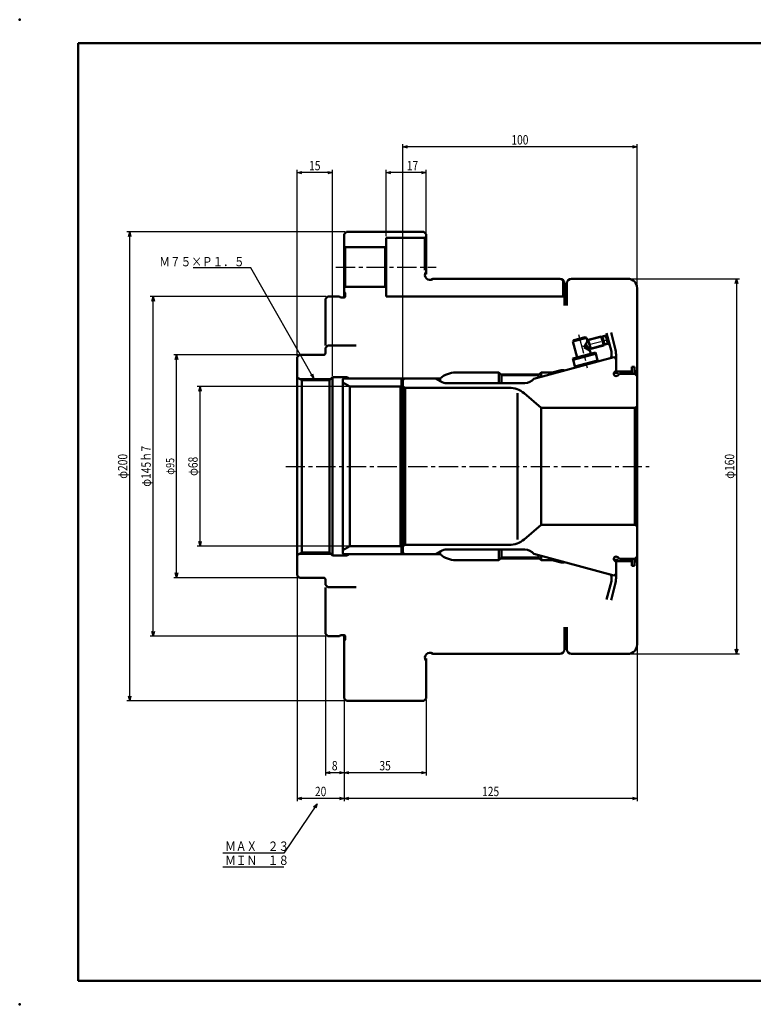
# Model space of a CAD drawing. Units: millimetres. Extents: x 0 to 594, y 0 to 420.
# Drawn here: x 0 to 313, y 0 to 420 of the extents above; entities that cross this region are included whole.
import ezdxf

# ---------------------------------------------------------------- set-up
doc = ezdxf.new("R2010")
doc.units = ezdxf.units.MM
doc.header["$LTSCALE"] = 0.257244
doc.linetypes.add('CENTER', pattern=[50.8, 31.75, -6.35, 6.35, -6.35])
doc.layers.add('NoLayerName_001', color=7, linetype='Continuous')
doc.styles.get("Standard").update_dxf_attribs({"font": 'txt', "bigfont": 'extfont2'})
doc.dimstyles.get("Standard").update_dxf_attribs({"dimtxt": 2.5, "dimasz": 2.5, "dimexe": 1.25, "dimexo": 0.625, "dimtad": 1, "dimzin": 0, "dimdsep": 46, "dimtxsty": 'Standard', "dimcen": 2.5, "dimadec": 0, "dimazin": 0, "dimtfac": 0.75, "dimtmove": 0, "dimatfit": 3, "dimfxl": 1, "dimarcsym": 0})

# ---------------------------------------------------------------- blocks, each defined once
blk = doc.blocks.new('_OPEN30')
at = {"color": 0, "linetype": 'ByBlock', "lineweight": -2}
for p, q in [((-1, 0.267949), (0, 0)), ((0, 0), (-1, -0.267949)), ((0, 0), (-1, 0))]:
    blk.add_line(p, q, dxfattribs=at)
blk = doc.blocks.new('*D6')
at = {"layer": 'Defpoints', "color": 0}
for p in [(163.37, 365.76), (263.37, 305.48), (163.37, 266.28)]:
    blk.add_point(p, dxfattribs=at)
at = {"layer": 'NoLayerName_001', "color": 0, "linetype": 'Continuous', "lineweight": 25}
for p, q in [((163.37, 266.9), (163.37, 366.96)), ((261.37, 365.76), (165.37, 365.76)), ((263.37, 306.1), (263.37, 366.96))]:
    blk.add_line(p, q, dxfattribs=at)
at = {"layer": 'NoLayerName_001', "color": 0, "lineweight": 25, "xscale": 2, "yscale": 2, "zscale": 2, "rotation": 180}
blk.add_blockref('_OPEN30', (163.37, 365.76), dxfattribs=at)
at = {"layer": 'NoLayerName_001', "color": 0, "lineweight": 25, "xscale": 2, "yscale": 2, "zscale": 2}
blk.add_blockref('_OPEN30', (263.37, 365.76), dxfattribs=at)
at = {"layer": 'NoLayerName_001', "color": 0, "lineweight": 25, "insert": (213.37, 368.76), "char_height": 4, "attachment_point": 5}
blk.add_mtext('\\W0.8000;100', dxfattribs=at)
blk = doc.blocks.new('*D7')
at = {"layer": 'Defpoints', "color": 0}
for p in [(156.37, 354.76), (173.37, 328.48), (156.37, 326.98)]:
    blk.add_point(p, dxfattribs=at)
at = {"layer": 'NoLayerName_001', "color": 0, "linetype": 'Continuous', "lineweight": 25}
for p, q in [((156.37, 327.6), (156.37, 355.96)), ((171.37, 354.76), (158.37, 354.76)), ((173.37, 329.1), (173.37, 355.96))]:
    blk.add_line(p, q, dxfattribs=at)
at = {"layer": 'NoLayerName_001', "color": 0, "lineweight": 25, "xscale": 2, "yscale": 2, "zscale": 2, "rotation": 180}
blk.add_blockref('_OPEN30', (156.37, 354.76), dxfattribs=at)
at = {"layer": 'NoLayerName_001', "color": 0, "lineweight": 25, "xscale": 2, "yscale": 2, "zscale": 2}
blk.add_blockref('_OPEN30', (173.37, 354.76), dxfattribs=at)
at = {"layer": 'NoLayerName_001', "color": 0, "lineweight": 25, "insert": (167.58, 357.76), "char_height": 4, "attachment_point": 5}
blk.add_mtext('\\W0.8000;17', dxfattribs=at)
blk = doc.blocks.new('*D8')
at = {"layer": 'Defpoints', "color": 0}
for p in [(118.37, 354.76), (118.37, 275.98), (133.37, 267.48)]:
    blk.add_point(p, dxfattribs=at)
at = {"layer": 'NoLayerName_001', "color": 0, "linetype": 'Continuous', "lineweight": 25}
for p, q in [((118.37, 276.6), (118.37, 355.96)), ((131.37, 354.76), (120.37, 354.76)), ((133.37, 268.1), (133.37, 355.96))]:
    blk.add_line(p, q, dxfattribs=at)
at = {"layer": 'NoLayerName_001', "color": 0, "lineweight": 25, "xscale": 2, "yscale": 2, "zscale": 2, "rotation": 180}
blk.add_blockref('_OPEN30', (118.37, 354.76), dxfattribs=at)
at = {"layer": 'NoLayerName_001', "color": 0, "lineweight": 25, "xscale": 2, "yscale": 2, "zscale": 2}
blk.add_blockref('_OPEN30', (133.37, 354.76), dxfattribs=at)
at = {"layer": 'NoLayerName_001', "color": 0, "lineweight": 25, "insert": (125.87, 357.76), "char_height": 4, "attachment_point": 5}
blk.add_mtext('\\W0.8000;15', dxfattribs=at)
blk = doc.blocks.new('*D9')
at = {"layer": 'Defpoints', "color": 0}
for p in [(76.92, 263.48), (140.87, 263.48), (140.87, 195.48)]:
    blk.add_point(p, dxfattribs=at)
at = {"layer": 'NoLayerName_001', "color": 0, "linetype": 'Continuous', "lineweight": 25}
for p, q in [((140.25, 263.48), (75.72, 263.48)), ((76.92, 197.48), (76.92, 261.48)), ((140.25, 195.48), (75.72, 195.48))]:
    blk.add_line(p, q, dxfattribs=at)
at = {"layer": 'NoLayerName_001', "color": 0, "lineweight": 25, "xscale": 2, "yscale": 2, "zscale": 2}
for p, rotation in [((76.92, 263.48), 90), ((76.92, 195.48), 270)]:
    blk.add_blockref('_OPEN30', p, dxfattribs=dict(at, rotation=rotation))
at = {"layer": 'NoLayerName_001', "color": 0, "lineweight": 25, "insert": (73.92, 229.48), "char_height": 4, "attachment_point": 5, "rotation": 90}
blk.add_mtext('\\W0.8000;φ68', dxfattribs=at)
blk = doc.blocks.new('*D10')
at = {"layer": 'Defpoints', "color": 0}
for p in [(66.92, 276.98), (119.37, 276.98), (119.37, 181.98)]:
    blk.add_point(p, dxfattribs=at)
at = {"layer": 'NoLayerName_001', "color": 0, "linetype": 'Continuous', "lineweight": 25}
for p, q in [((118.75, 276.98), (65.72, 276.98)), ((66.92, 183.98), (66.92, 274.98)), ((118.75, 181.98), (65.72, 181.98))]:
    blk.add_line(p, q, dxfattribs=at)
at = {"layer": 'NoLayerName_001', "color": 0, "lineweight": 25, "xscale": 2, "yscale": 2, "zscale": 2}
for p, rotation in [((66.92, 276.98), 90), ((66.92, 181.98), 270)]:
    blk.add_blockref('_OPEN30', p, dxfattribs=dict(at, rotation=rotation))
at = {"layer": 'NoLayerName_001', "color": 0, "lineweight": 25, "insert": (64.17, 229.48), "char_height": 3.5, "attachment_point": 5, "rotation": 90}
blk.add_mtext('\\W0.8000;φ95', dxfattribs=at)
blk = doc.blocks.new('*D11')
at = {"layer": 'Defpoints', "color": 0}
for p in [(56.92, 301.98), (131.37, 301.98), (131.37, 156.98)]:
    blk.add_point(p, dxfattribs=at)
at = {"layer": 'NoLayerName_001', "color": 0, "linetype": 'Continuous', "lineweight": 25}
for p, q in [((130.75, 301.98), (55.72, 301.98)), ((56.92, 158.98), (56.92, 299.98)), ((130.75, 156.98), (55.72, 156.98))]:
    blk.add_line(p, q, dxfattribs=at)
at = {"layer": 'NoLayerName_001', "color": 0, "lineweight": 25, "xscale": 2, "yscale": 2, "zscale": 2}
for p, rotation in [((56.92, 301.98), 90), ((56.92, 156.98), 270)]:
    blk.add_blockref('_OPEN30', p, dxfattribs=dict(at, rotation=rotation))
at = {"layer": 'NoLayerName_001', "color": 0, "lineweight": 25, "insert": (53.92, 229.48), "char_height": 4, "attachment_point": 5, "rotation": 90}
blk.add_mtext('\\W0.8000;φ145ｈ7', dxfattribs=at)
blk = doc.blocks.new('*D12')
at = {"layer": 'Defpoints', "color": 0}
for p in [(46.92, 329.48), (139.37, 329.48), (139.37, 129.48)]:
    blk.add_point(p, dxfattribs=at)
at = {"layer": 'NoLayerName_001', "color": 0, "linetype": 'Continuous', "lineweight": 25}
for p, q in [((138.75, 329.48), (45.72, 329.48)), ((46.92, 131.48), (46.92, 327.48)), ((138.75, 129.48), (45.72, 129.48))]:
    blk.add_line(p, q, dxfattribs=at)
at = {"layer": 'NoLayerName_001', "color": 0, "lineweight": 25, "xscale": 2, "yscale": 2, "zscale": 2}
for p, rotation in [((46.92, 329.48), 90), ((46.92, 129.48), 270)]:
    blk.add_blockref('_OPEN30', p, dxfattribs=dict(at, rotation=rotation))
at = {"layer": 'NoLayerName_001', "color": 0, "lineweight": 25, "insert": (43.92, 229.48), "char_height": 4, "attachment_point": 5, "rotation": 90}
blk.add_mtext('\\W0.8000;φ200', dxfattribs=at)
blk = doc.blocks.new('*D13')
at = {"layer": 'Defpoints', "color": 0}
for p in [(263.37, 153.48), (138.37, 130.48), (138.37, 87.79)]:
    blk.add_point(p, dxfattribs=at)
at = {"layer": 'NoLayerName_001', "color": 0, "linetype": 'Continuous', "lineweight": 25}
for p, q in [((263.37, 152.85), (263.37, 86.59)), ((138.37, 129.85), (138.37, 86.59)), ((261.37, 87.79), (140.37, 87.79))]:
    blk.add_line(p, q, dxfattribs=at)
at = {"layer": 'NoLayerName_001', "color": 0, "lineweight": 25, "xscale": 2, "yscale": 2, "zscale": 2}
for p, rotation in [((138.37, 87.79), 180), ((263.37, 87.79), 360)]:
    blk.add_blockref('_OPEN30', p, dxfattribs=dict(at, rotation=rotation))
at = {"layer": 'NoLayerName_001', "color": 0, "lineweight": 25, "insert": (200.87, 90.79), "char_height": 4, "attachment_point": 5}
blk.add_mtext('\\W0.8000;125', dxfattribs=at)
blk = doc.blocks.new('*D14')
at = {"layer": 'Defpoints', "color": 0}
for p in [(118.37, 182.98), (138.37, 130.48), (118.37, 87.79)]:
    blk.add_point(p, dxfattribs=at)
at = {"layer": 'NoLayerName_001', "color": 0, "linetype": 'Continuous', "lineweight": 25}
for p, q in [((118.37, 182.35), (118.37, 86.59)), ((138.37, 129.85), (138.37, 86.59)), ((136.37, 87.79), (120.37, 87.79))]:
    blk.add_line(p, q, dxfattribs=at)
at = {"layer": 'NoLayerName_001', "color": 0, "lineweight": 25, "xscale": 2, "yscale": 2, "zscale": 2, "rotation": 180}
blk.add_blockref('_OPEN30', (118.37, 87.79), dxfattribs=at)
at = {"layer": 'NoLayerName_001', "color": 0, "lineweight": 25, "xscale": 2, "yscale": 2, "zscale": 2}
blk.add_blockref('_OPEN30', (138.37, 87.79), dxfattribs=at)
at = {"layer": 'NoLayerName_001', "color": 0, "lineweight": 25, "insert": (128.37, 90.79), "char_height": 4, "attachment_point": 5}
blk.add_mtext('\\W0.8000;20', dxfattribs=at)
blk = doc.blocks.new('*D15')
at = {"layer": 'Defpoints', "color": 0}
for p in [(138.37, 130.48), (173.37, 130.48), (138.37, 98.79)]:
    blk.add_point(p, dxfattribs=at)
at = {"layer": 'NoLayerName_001', "color": 0, "linetype": 'Continuous', "lineweight": 25}
for p, q in [((138.37, 129.85), (138.37, 97.59)), ((173.37, 129.85), (173.37, 97.59)), ((171.37, 98.79), (140.37, 98.79))]:
    blk.add_line(p, q, dxfattribs=at)
at = {"layer": 'NoLayerName_001', "color": 0, "lineweight": 25, "xscale": 2, "yscale": 2, "zscale": 2, "rotation": 180}
blk.add_blockref('_OPEN30', (138.37, 98.79), dxfattribs=at)
at = {"layer": 'NoLayerName_001', "color": 0, "lineweight": 25, "xscale": 2, "yscale": 2, "zscale": 2}
blk.add_blockref('_OPEN30', (173.37, 98.79), dxfattribs=at)
at = {"layer": 'NoLayerName_001', "color": 0, "lineweight": 25, "insert": (155.87, 101.79), "char_height": 4, "attachment_point": 5}
blk.add_mtext('\\W0.8000;35', dxfattribs=at)
blk = doc.blocks.new('*D16')
at = {"layer": 'Defpoints', "color": 0}
for p in [(130.37, 157.98), (138.37, 130.48), (130.37, 98.79)]:
    blk.add_point(p, dxfattribs=at)
at = {"layer": 'NoLayerName_001', "color": 0, "linetype": 'Continuous', "lineweight": 25}
for p, q in [((130.37, 157.35), (130.37, 97.59)), ((138.37, 129.85), (138.37, 97.59)), ((136.37, 98.79), (132.37, 98.79))]:
    blk.add_line(p, q, dxfattribs=at)
at = {"layer": 'NoLayerName_001', "color": 0, "lineweight": 25, "xscale": 2, "yscale": 2, "zscale": 2, "rotation": 180}
blk.add_blockref('_OPEN30', (130.37, 98.79), dxfattribs=at)
at = {"layer": 'NoLayerName_001', "color": 0, "lineweight": 25, "xscale": 2, "yscale": 2, "zscale": 2}
blk.add_blockref('_OPEN30', (138.37, 98.79), dxfattribs=at)
at = {"layer": 'NoLayerName_001', "color": 0, "lineweight": 25, "insert": (134.37, 101.79), "char_height": 4, "attachment_point": 5}
blk.add_mtext('\\W0.8000;8', dxfattribs=at)
blk = doc.blocks.new('*D17')
at = {"layer": 'Defpoints', "color": 0}
for p in [(259.37, 309.48), (259.37, 149.48), (305.78, 149.48)]:
    blk.add_point(p, dxfattribs=at)
at = {"layer": 'NoLayerName_001', "color": 0, "linetype": 'Continuous', "lineweight": 25}
for p, q in [((260, 309.48), (306.98, 309.48)), ((305.78, 307.48), (305.78, 151.48)), ((260, 149.48), (306.98, 149.48))]:
    blk.add_line(p, q, dxfattribs=at)
at = {"layer": 'NoLayerName_001', "color": 0, "lineweight": 25, "xscale": 2, "yscale": 2, "zscale": 2}
for p, rotation in [((305.78, 309.48), 90), ((305.78, 149.48), 270)]:
    blk.add_blockref('_OPEN30', p, dxfattribs=dict(at, rotation=rotation))
at = {"layer": 'NoLayerName_001', "color": 0, "lineweight": 25, "insert": (302.78, 229.48), "char_height": 4, "attachment_point": 5, "rotation": 90}
blk.add_mtext('\\W0.8000;φ160', dxfattribs=at)
blk = doc.blocks.new('DIM_0003')
at = {"color": 3, "linetype": 'Continuous', "lineweight": 25}
for points in [[(40.29, 27.13), (26, 6), (0, 6)], [(38.72, 25.77), (40.29, 27.13), (39.61, 25.17)], [(26, 0), (0, 0)]]:
    blk.add_lwpolyline(points, dxfattribs=at)
at = {"color": 4, "linetype": 'Continuous', "lineweight": 50, "width": 0.833333}
for s, p in [('ＭＡＸ\u3000２３', (1, 7)), ('ＭＩＮ\u3000１８', (1, 1))]:
    blk.add_text(s, height=4, dxfattribs=at).set_placement(p)

msp = doc.modelspace()

# ---------------------------------------------------------------- linework, layer by layer
at = {"layer": 'NoLayerName_001', "color": 7, "linetype": 'Continuous', "lineweight": 50}
for p, q in [((584, 410), (25, 410)), ((25, 410), (25, 10)), ((138.3718, 328.4781), (139.3718, 329.4781)), ((138.3718, 328.4781), (138.3718, 301.9781)), ((139.3718, 329.4781), (172.3718, 329.4781)), ((173.3718, 328.4781), (172.3718, 329.4781)), ((173.3718, 328.4781), (173.3718, 311.4781)), ((138.3718, 323.4781), (138.8718, 322.9781)), ((155.8718, 322.9781), (156.3718, 323.4781)), ((156.3718, 326.9781), (172.8718, 326.9781)), ((156.3718, 326.9781), (156.3718, 301.9781)), ((172.8718, 326.9781), (173.3718, 327.4781)), ((172.8718, 326.9781), (172.8718, 313.18)), ((138.8718, 322.9781), (155.8718, 322.9781)), ((138.8718, 322.9781), (138.8718, 305.9781)), ((155.8718, 322.9781), (155.8718, 305.9781)), ((176.1947, 309.4781), (230.3718, 309.4781)), ((231.8718, 301.9781), (231.8718, 308.801)), ((232.3718, 307.4781), (232.3718, 298.0281)), ((233.3718, 307.4781), (233.3718, 298.0281)), ((235.3718, 309.4781), (259.3718, 309.4781)), ((138.3718, 305.4781), (138.8718, 305.9781)), ((138.3718, 303.9781), (138.7547, 303.5953)), ((138.8718, 305.9781), (155.8718, 305.9781)), ((138.8718, 303.3124), (138.8718, 301.8781)), ((155.8718, 305.9781), (156.3718, 305.4781)), ((263.3718, 305.4781), (263.3718, 153.4781)), ((130.3718, 300.9781), (131.3718, 301.9781)), ((130.3718, 300.9781), (130.3718, 280.9781)), ((131.3718, 301.9781), (136.3718, 301.9781)), ((136.3718, 301.9781), (136.7547, 301.5953)), ((137.0375, 301.4781), (138.4718, 301.4781)), ((156.3718, 301.9781), (231.8718, 301.9781)), ((231.8718, 301.9781), (232.3718, 301.4781)), ((250.0388, 285.0755), (250.4246, 285.7436)), ((250.2924, 286.2369), (252.3718, 278.4763)), ((252.2231, 286.4974), (254.0311, 279.7498)), ((241.7974, 284.2648), (236.0018, 282.7119)), ((236.0018, 282.7119), (236.3554, 283.3243)), ((236.0018, 282.7119), (237.8136, 275.9504)), ((241.185, 284.6184), (236.3554, 283.3243)), ((242.5397, 283.4284), (240.7719, 280.3666)), ((241.7974, 284.2648), (241.185, 284.6184)), ((241.7979, 284.2649), (242.1861, 282.816)), ((242.1951, 282.9737), (242.2919, 282.9997)), ((242.5394, 283.4284), (248.0568, 284.9067)), ((243.5747, 279.5646), (242.5394, 283.4284)), ((248.0568, 284.9067), (249.092, 281.043)), ((248.0568, 284.9067), (248.7469, 284.2165)), ((248.3425, 284.6209), (250.0388, 285.0755)), ((248.7469, 284.2165), (249.3447, 281.9858)), ((249.3447, 281.9858), (249.092, 281.043)), ((249.1966, 281.4334), (250.8929, 281.8879)), ((250.0388, 285.0755), (250.8929, 281.8879)), ((251.5739, 281.4541), (250.8929, 281.8879)), ((130.3718, 279.9781), (131.3718, 280.9781)), ((130.3718, 279.9781), (130.3718, 277.7781)), ((131.3718, 280.9781), (143.5718, 280.9781)), ((235.8817, 275.4328), (245.5412, 278.021)), ((245.6706, 277.5381), (236.0111, 274.9498)), ((240.7719, 280.3666), (243.2214, 278.9523)), ((241.2666, 281.2238), (241.3702, 280.8374)), ((243.5747, 279.5646), (241.3702, 280.8374)), ((242.9626, 279.918), (243.6096, 277.5035)), ((243.0492, 279.7862), (243.146, 279.8121)), ((243.5747, 279.5646), (249.092, 281.043)), ((245.0583, 277.8916), (245.6706, 277.5381)), ((245.5412, 278.021), (246.5765, 274.1573)), ((252.3718, 278.4763), (252.3718, 275.7102)), ((118.3718, 275.9781), (119.3718, 276.9781)), ((118.3718, 275.9781), (118.3718, 182.9781)), ((119.3718, 276.9781), (129.5718, 276.9781)), ((253.3718, 275.9781), (219.3718, 266.8678)), ((235.8817, 275.4328), (236.917, 271.5691)), ((236.3647, 275.5622), (236.0111, 274.9498)), ((236.7876, 272.052), (246.4471, 274.6403)), ((254.3718, 268.9781), (254.3718, 277.1616)), ((185.9862, 269.4781), (204.3718, 269.4781)), ((204.3718, 269.4781), (204.3718, 264.9781)), ((204.3718, 269.4781), (205.4968, 268.3531)), ((222.3718, 269.4781), (221.2468, 268.3531)), ((222.3718, 269.4781), (222.3718, 267.6717)), ((222.3718, 269.4781), (227.1816, 269.4781)), ((227.1816, 269.4781), (230.9646, 270.4918)), ((227.1816, 269.4781), (227.1816, 268.9605)), ((253.6647, 269.6852), (254.3718, 270.3923)), ((254.3718, 270.4781), (254.8718, 269.9781)), ((254.8718, 269.9781), (261.0718, 269.9781)), ((254.8718, 269.9781), (254.8718, 268.9781)), ((255.0789, 268.271), (255.786, 268.9781)), ((262.3718, 268.9781), (255.786, 268.9781)), ((261.0718, 271.9781), (261.0718, 268.9781)), ((261.0718, 271.9781), (262.2718, 271.9781)), ((262.2718, 271.9781), (262.2718, 268.9781)), ((262.2718, 269.9781), (262.8718, 269.9781)), ((263.3718, 267.9781), (262.3718, 268.9781)), ((262.8718, 269.9781), (263.3718, 270.4781)), ((262.8718, 269.9781), (262.8718, 268.9781)), ((120.3718, 266.2281), (118.3718, 267.3828)), ((120.3718, 266.2281), (132.1218, 266.2281)), ((120.3718, 266.2281), (120.3718, 192.7281)), ((133.3718, 267.4781), (132.1218, 266.2281)), ((132.1218, 266.2281), (132.1218, 192.7281)), ((133.3718, 267.4781), (139.0489, 267.4781)), ((133.3718, 267.4781), (133.3718, 191.4781)), ((137.8718, 266.4781), (137.8718, 192.4781)), ((140.8718, 263.4781), (137.8718, 265.2102)), ((138.3718, 266.9781), (179.3718, 266.9781)), ((162.8718, 266.4781), (162.8718, 192.4781)), ((163.3718, 266.2781), (164.0718, 266.9781)), ((163.3718, 192.6781), (163.3718, 266.2781)), ((177.3718, 266.9781), (179.6757, 265.648)), ((179.3718, 266.9781), (179.3718, 265.8383)), ((182.1757, 264.9781), (215.4569, 264.9781)), ((205.4968, 268.3531), (205.4968, 264.9781)), ((205.4968, 268.3531), (221.2468, 268.3531)), ((221.2468, 268.3531), (221.2468, 267.3703)), ((140.8718, 263.4781), (162.3718, 263.4781)), ((140.8718, 263.4781), (140.8718, 195.4781)), ((162.3718, 263.4781), (162.8718, 263.9781)), ((162.3718, 263.4781), (162.3718, 195.4781)), ((164.3718, 262.9781), (163.3718, 263.5555)), ((164.3718, 262.9781), (208.7321, 262.9781)), ((164.3718, 262.9781), (164.3718, 195.9781)), ((212.3718, 260.6386), (212.3718, 198.3177)), ((215.16, 260.6386), (222.5017, 254.4781)), ((222.5017, 204.4781), (222.5017, 254.4781)), ((262.3718, 254.4781), (222.5017, 254.4781)), ((262.3718, 254.4781), (263.3718, 255.0555)), ((262.3718, 254.4781), (262.3718, 204.4781)), ((215.16, 198.3177), (222.5017, 204.4781)), ((262.3718, 204.4781), (222.5017, 204.4781)), ((262.3718, 204.4781), (263.3718, 203.9008)), ((140.8718, 195.4781), (137.8718, 193.7461)), ((140.8718, 195.4781), (162.3718, 195.4781)), ((162.3718, 195.4781), (162.8718, 194.9781)), ((164.3718, 195.9781), (163.3718, 195.4008)), ((164.3718, 195.9781), (208.7321, 195.9781)), ((177.3718, 191.9781), (179.6757, 193.3082)), ((182.1757, 193.9781), (215.4569, 193.9781)), ((204.3718, 189.4781), (204.3718, 193.9781)), ((205.4968, 190.6031), (205.4968, 193.9781)), ((120.3718, 192.7281), (118.3718, 191.5734)), ((120.3718, 192.7281), (132.1218, 192.7281)), ((133.3718, 191.4781), (132.1218, 192.7281)), ((133.3718, 191.4781), (139.0489, 191.4781)), ((138.3718, 191.9781), (179.3718, 191.9781)), ((163.3718, 192.6781), (164.0718, 191.9781)), ((164.0718, 191.9781), (177.3718, 191.9781)), ((179.3718, 191.9781), (179.3718, 193.118)), ((185.9862, 189.4781), (204.3718, 189.4781)), ((204.3718, 189.4781), (205.4968, 190.6031)), ((205.4968, 190.6031), (221.2468, 190.6031)), ((253.3718, 182.9781), (219.3718, 192.0884)), ((221.2468, 190.6031), (221.2468, 191.586)), ((222.3718, 189.4781), (221.2468, 190.6031)), ((222.3718, 189.4781), (222.3718, 191.2845)), ((222.3718, 189.4781), (227.1816, 189.4781)), ((227.1816, 189.4781), (227.1816, 189.9958)), ((227.1816, 189.4781), (230.9646, 188.4645)), ((253.6647, 189.271), (254.3718, 188.5639)), ((254.3718, 189.9781), (254.3718, 181.7946)), ((254.8718, 188.9781), (254.8718, 189.9781)), ((255.0789, 190.6852), (255.786, 189.9781)), ((262.3718, 189.9781), (255.786, 189.9781)), ((261.0718, 186.9781), (261.0718, 189.9781)), ((262.2718, 186.9781), (262.2718, 189.9781)), ((263.3718, 190.9781), (262.3718, 189.9781)), ((262.8718, 188.9781), (262.8718, 189.9781)), ((254.3718, 188.4781), (254.8718, 188.9781)), ((254.8718, 188.9781), (261.0718, 188.9781)), ((261.0718, 186.9781), (262.2718, 186.9781)), ((262.2718, 188.9781), (262.8718, 188.9781)), ((262.8718, 188.9781), (263.3718, 188.4781)), ((118.3718, 182.9781), (119.3718, 181.9781)), ((119.3718, 181.9781), (129.5718, 181.9781)), ((130.3718, 178.9781), (130.3718, 181.1781)), ((252.3718, 180.4799), (252.3718, 183.2461)), ((130.3718, 178.9781), (131.3718, 177.9781)), ((130.3718, 157.9781), (130.3718, 177.7281)), ((131.3718, 177.9781), (143.5718, 177.9781)), ((250.2924, 172.7193), (252.3718, 180.4799)), ((252.2231, 172.4589), (254.0311, 179.2065)), ((232.3718, 151.4781), (232.3718, 160.9281)), ((233.3718, 151.4781), (233.3718, 160.9281)), ((130.3718, 157.9781), (131.3718, 156.9781)), ((131.3718, 156.9781), (136.3718, 156.9781)), ((136.3718, 156.9781), (136.7547, 157.361)), ((137.0375, 157.4781), (138.4718, 157.4781)), ((138.3718, 130.4781), (138.3718, 156.9781)), ((138.8718, 155.6438), (138.8718, 157.0781)), ((138.3718, 154.9781), (138.7547, 155.361)), ((173.3718, 130.4781), (173.3718, 147.4781)), ((176.1947, 149.4781), (230.3718, 149.4781)), ((235.3718, 149.4781), (259.3718, 149.4781)), ((138.3718, 130.4781), (139.3718, 129.4781)), ((173.3718, 130.4781), (172.3718, 129.4781)), ((139.3718, 129.4781), (172.3718, 129.4781)), ((25, 10), (584, 10))]:
    msp.add_line(p, q, dxfattribs=at)
at = {"layer": 'NoLayerName_001', "color": 3, "linetype": 'CENTER', "lineweight": 25}
for p, q in [((134.8966, 314.4781), (177.5794, 314.4781)), ((238.3121, 285.681), (242.0964, 271.5579)), ((239.9986, 280.677), (252.0668, 283.9107)), ((113.4568, 229.4781), (268.467, 229.4781))]:
    msp.add_line(p, q, dxfattribs=at)
at = {"layer": 'NoLayerName_001', "color": 3, "linetype": 'Continuous', "lineweight": 25}
for p, q in [((242.5394, 283.4284), (242.1045, 283.3118)), ((248.3425, 284.6209), (242.2919, 282.9997)), ((249.1966, 281.4334), (243.146, 279.8121)), ((250.2863, 285.5041), (248.0568, 284.9067)), ((251.2975, 281.634), (249.092, 281.043)), ((243.5747, 279.5646), (243.1398, 279.4481)), ((204.8718, 268.9781), (221.8718, 268.9781)), ((119.0728, 266.9781), (132.8718, 266.9781)), ((119.0728, 191.9781), (132.8718, 191.9781)), ((204.8718, 189.9781), (221.8718, 189.9781))]:
    msp.add_line(p, q, dxfattribs=at)
at = {"layer": 'NoLayerName_001', "color": 7, "linetype": 'Continuous', "lineweight": 50}
for centre, radius, start, end in [((174.8718, 310.9781), 2, 138.590378, 311.409622), ((230.3718, 307.4781), 2, 0, 90), ((235.3718, 307.4781), 2, 90, 180), ((259.3718, 305.4781), 4, 0, 90), ((138.4718, 303.3124), 0.4, 0, 45), ((137.0375, 301.8781), 0.4, 225, 270), ((138.4718, 301.8781), 0.4, 270, 0), ((129.5718, 277.7781), 0.8, 270, 0), ((244.3718, 277.1616), 10, 0, 15), ((251.3718, 276.4775), 1, 285, 0), ((253.3718, 274.9781), 1, 0, 90), ((185.9862, 259.4781), 10, 90, 131.409622), ((231.4822, 268.5599), 2, 63.590378, 105), ((254.3718, 268.9781), 1, 135, 315), ((138.3718, 266.4781), 0.5, 90, 180), ((139.0489, 265.4781), 2, 48.590378, 90), ((162.3718, 266.4781), 0.5, 0, 90), ((182.1757, 269.9781), 5, 240, 270), ((215.4569, 269.9781), 5, 270, 321.533679), ((208.7321, 252.9781), 10, 50, 90), ((208.7321, 205.9781), 10, 270, 310), ((182.1757, 188.9781), 5, 90, 120), ((215.4569, 188.9781), 5, 38.466321, 90), ((138.3718, 192.4781), 0.5, 180, 270), ((139.0489, 193.4781), 2, 270, 311.409622), ((162.3718, 192.4781), 0.5, 270, 0), ((185.9862, 199.4781), 10, 228.590378, 270), ((254.3718, 189.9781), 1, 45, 225), ((231.4822, 190.3963), 2, 255, 296.409622), ((129.5718, 181.1781), 0.8, 0, 90), ((251.3718, 182.4787), 1, 0, 75), ((253.3718, 183.9781), 1, 270, 0), ((244.3718, 181.7946), 10, 345, 0), ((137.0375, 157.0781), 0.4, 90, 135), ((138.4718, 157.0781), 0.4, 0, 90), ((138.4718, 155.6438), 0.4, 315, 0), ((230.3718, 151.4781), 2, 270, 0), ((235.3718, 151.4781), 2, 180, 270), ((259.3718, 153.4781), 4, 270, 0), ((174.8718, 147.9781), 2, 48.590378, 221.409622)]:
    msp.add_arc(centre, radius, start, end, dxfattribs=at)
for p in [(0, 420), (0, 0)]:
    msp.add_point(p, dxfattribs=at)

# ---------------------------------------------------------------- block references
at = {"layer": 'NoLayerName_001', "color": 3, "linetype": 'Continuous', "lineweight": 25}
msp.add_blockref('DIM_0003', (86.6369, 58.4384), dxfattribs=at)

# ---------------------------------------------------------------- texts
at = {"layer": 'NoLayerName_001', "color": 3, "linetype": 'Continuous', "lineweight": 25, "insert": (95.9214, 314.7818), "char_height": 4, "attachment_point": 9, "line_spacing_factor": 0.75}
msp.add_mtext('\\A1;\\W0.8333;Ｍ７５×Ｐ１．５', dxfattribs=at)

# ---------------------------------------------------------------- dimensions: what is measured, and where the dimension line sits
at = {"layer": 'NoLayerName_001', "color": 3, "linetype": 'Continuous', "lineweight": 25}
for base, p1, p2, angle, override, picture, middle in [((163.3718, 365.7601), (263.3718, 305.4781), (163.3718, 266.2781), 180, {"dimtxt": 4, "dimasz": 2, "dimexe": 1.2, "dimgap": 1, "dimdec": 3, "dimzin": 8, "dimblk": 'OPEN30', "dimclrd": 0, "dimclre": 0, "dimclrt": 0, "dimtp": 0, "dimtm": 0, "dimlwd": 25, "dimlwe": 25}, '*D6', (213.3718, 365.7601)), ((118.3718, 354.7601), (133.3718, 267.4781), (118.3718, 275.9781), 180, {"dimtxt": 4, "dimasz": 2, "dimexe": 1.2, "dimgap": 1, "dimdec": 3, "dimzin": 8, "dimblk": 'OPEN30', "dimclrd": 0, "dimclre": 0, "dimclrt": 0, "dimtp": 0, "dimtm": 0, "dimlwd": 25, "dimlwe": 25}, '*D8', (125.8718, 354.7601)), ((156.3718, 354.7601), (173.3718, 328.4781), (156.3718, 326.9781), 180, {"dimtxt": 4, "dimasz": 2, "dimexe": 1.2, "dimgap": 1, "dimdec": 3, "dimzin": 8, "dimblk": 'OPEN30', "dimclrd": 0, "dimclre": 0, "dimclrt": 0, "dimtp": 0, "dimtm": 0, "dimlwd": 25, "dimlwe": 25}, '*D7', (167.5836, 354.7601)), ((46.9231, 329.4781), (139.3718, 129.4781), (139.3718, 329.4781), 90, {"dimtxt": 4, "dimasz": 2, "dimexe": 1.2, "dimgap": 1, "dimdec": 3, "dimzin": 8, "dimpost": 'φ<>', "dimblk": 'OPEN30', "dimclrd": 0, "dimclre": 0, "dimclrt": 0, "dimtp": 0, "dimtm": 0, "dimlwd": 25, "dimlwe": 25}, '*D12', (46.9231, 229.4781)), ((305.7786, 149.4781), (259.3718, 309.4781), (259.3718, 149.4781), 270, {"dimtxt": 4, "dimasz": 2, "dimexe": 1.2, "dimgap": 1, "dimdec": 3, "dimzin": 8, "dimpost": 'φ<>', "dimblk": 'OPEN30', "dimclrd": 0, "dimclre": 0, "dimclrt": 0, "dimtp": 0, "dimtm": 0, "dimlwd": 25, "dimlwe": 25}, '*D17', (305.7786, 229.4781)), ((56.9231, 301.9781), (131.3718, 156.9781), (131.3718, 301.9781), 90, {"dimtxt": 4, "dimasz": 2, "dimexe": 1.2, "dimgap": 1, "dimdec": 3, "dimzin": 8, "dimpost": 'φ<>ｈ7', "dimblk": 'OPEN30', "dimclrd": 0, "dimclre": 0, "dimclrt": 0, "dimtp": 0, "dimtm": 0, "dimlwd": 25, "dimlwe": 25}, '*D11', (56.9231, 229.4781)), ((66.9231, 276.9781), (119.3718, 181.9781), (119.3718, 276.9781), 90, {"dimtxt": 3.5, "dimasz": 2, "dimexe": 1.2, "dimgap": 1, "dimdec": 3, "dimzin": 8, "dimpost": 'φ<>', "dimblk": 'OPEN30', "dimclrd": 0, "dimclre": 0, "dimclrt": 0, "dimtp": 0, "dimtm": 0, "dimlwd": 25, "dimlwe": 25}, '*D10', (66.9231, 229.4781)), ((76.9231, 263.4781), (140.8718, 195.4781), (140.8718, 263.4781), 90, {"dimtxt": 4, "dimasz": 2, "dimexe": 1.2, "dimgap": 1, "dimdec": 3, "dimzin": 8, "dimpost": 'φ<>', "dimblk": 'OPEN30', "dimclrd": 0, "dimclre": 0, "dimclrt": 0, "dimtp": 0, "dimtm": 0, "dimlwd": 25, "dimlwe": 25}, '*D9', (76.9231, 229.4781)), ((118.3718, 87.7903), (138.3718, 130.4781), (118.3718, 182.9781), 180, {"dimtxt": 4, "dimasz": 2, "dimexe": 1.2, "dimgap": 1, "dimdec": 3, "dimzin": 8, "dimblk": 'OPEN30', "dimclrd": 0, "dimclre": 0, "dimclrt": 0, "dimtp": 0, "dimtm": 0, "dimlwd": 25, "dimlwe": 25}, '*D14', (128.3718, 87.7903)), ((130.3718, 98.7903), (138.3718, 130.4781), (130.3718, 157.9781), 180, {"dimtxt": 4, "dimasz": 2, "dimexe": 1.2, "dimgap": 1, "dimdec": 3, "dimzin": 8, "dimblk": 'OPEN30', "dimclrd": 0, "dimclre": 0, "dimclrt": 0, "dimtp": 0, "dimtm": 0, "dimlwd": 25, "dimlwe": 25}, '*D16', (134.3718, 98.7903)), ((138.3718, 87.7903), (263.3718, 153.4781), (138.3718, 130.4781), 180, {"dimtxt": 4, "dimasz": 2, "dimexe": 1.2, "dimgap": 1, "dimdec": 3, "dimzin": 8, "dimblk": 'OPEN30', "dimclrd": 0, "dimclre": 0, "dimclrt": 0, "dimtp": 0, "dimtm": 0, "dimlwd": 25, "dimlwe": 25}, '*D13', (200.8718, 87.7903)), ((138.3718, 98.7903), (173.3718, 130.4781), (138.3718, 130.4781), 180, {"dimtxt": 4, "dimasz": 2, "dimexe": 1.2, "dimgap": 1, "dimdec": 3, "dimzin": 8, "dimblk": 'OPEN30', "dimclrd": 0, "dimclre": 0, "dimclrt": 0, "dimtp": 0, "dimtm": 0, "dimlwd": 25, "dimlwe": 25}, '*D15', (155.8718, 98.7903))]:
    dim = msp.add_linear_dim(base=base, p1=p1, p2=p2, angle=angle, text='\\W0.8000;<>', dimstyle='Standard', override=override, dxfattribs=at)
    dim.commit()
    dim.dimension.update_dxf_attribs({"geometry": picture, "text_midpoint": middle, "dimtype": 160})

# ---------------------------------------------------------------- leaders
at = {"layer": 'NoLayerName_001', "color": 3, "linetype": 'Continuous', "lineweight": 25, "annotation_type": 0, "has_hookline": 1, "hookline_direction": 1, "text_width": 21.9039}
msp.add_leader([(125.4453, 266.9781), (98.5464, 314.1568), (96.5464, 314.1568)], dimstyle='Standard', override={"dimtxt": 4, "dimasz": 2, "dimldrblk": 'OPEN30'}, dxfattribs=at)

doc.saveas('drawing.dxf')
